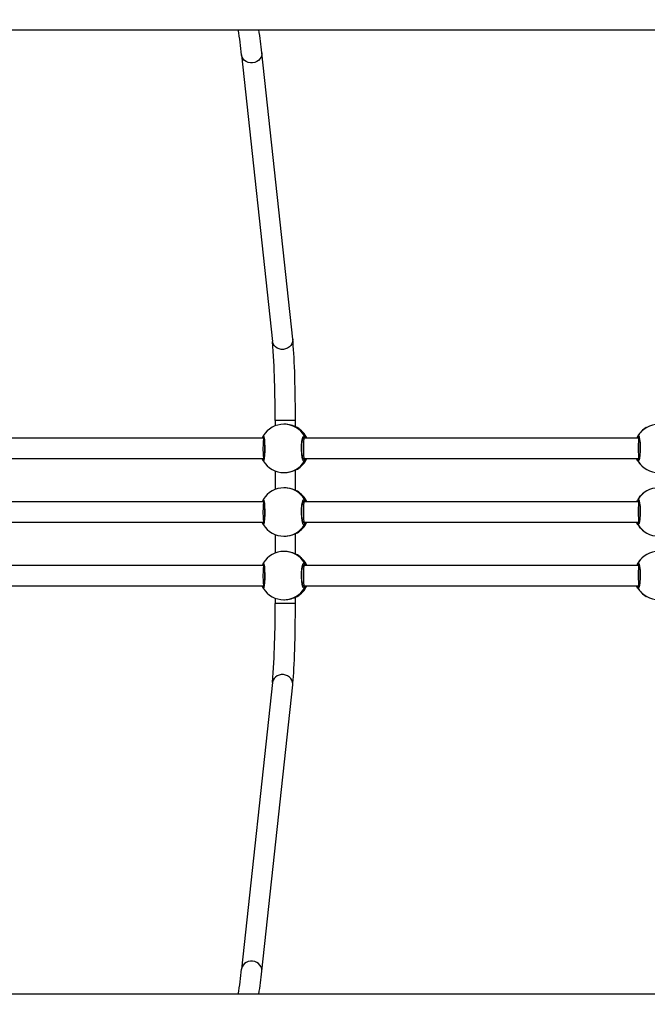
# Model space of a CAD drawing. Units: inches. Extents: x 3561 to 6155, y -39 to 1696.
# Drawn here: x 4779 to 4828, y 832 to 909 of the extents above; entities that cross this region are included whole.
import ezdxf

# ---------------------------------------------------------------- set-up
doc = ezdxf.new("R2010")
doc.units = ezdxf.units.IN
doc.header["$MEASUREMENT"] = 0
doc.layers.add('VP-DIM', color=7, linetype='Continuous')
doc.layers.add('VP-EQ', color=7, linetype='Continuous', true_color=0x8a3492)
doc.styles.get("Standard").update_dxf_attribs({"font": 'arial.ttf'})
doc.dimstyles.get("Standard").update_dxf_attribs({"dimtxt": 14, "dimasz": 20, "dimexe": 20, "dimexo": 50, "dimgap": 20, "dimtad": 0, "dimdec": 0, "dimzin": 0, "dimdsep": 46, "dimtxsty": 'Standard', "dimcen": -0.09, "dimadec": 0, "dimazin": 0, "dimtfac": 1, "dimtdec": 4, "dimtofl": 0, "dimtmove": 0, "dimatfit": 3, "dimfxl": 70, "dimfxlon": 1, "dimtolj": 1, "dimtzin": 0, "dimarcsym": 0})

# ---------------------------------------------------------------- blocks, each defined once
blk = doc.blocks.new('*D24')
at = {"layer": 'Defpoints', "color": 0}
for p in [(5596.516, 1484.411), (5596.516, 1095.288), (4072.573, 815.165)]:
    blk.add_point(p, dxfattribs=at)
at = {"layer": 'VP-DIM', "color": 0, "lineweight": -2}
for p, q in [((4072.573, 1414.411), (4072.573, 1504.411)), ((5596.516, 1414.411), (5596.516, 1504.411)), ((4092.573, 1484.411), (4764.004, 1484.411)), ((5576.516, 1484.411), (4844.394, 1484.411))]:
    blk.add_line(p, q, dxfattribs=at)
at = {"layer": 'VP-DIM', "color": 0}
for points in [[(4092.573, 1487.744), (4092.573, 1481.078), (4072.573, 1484.411)], [(5576.516, 1481.078), (5576.516, 1487.744), (5596.516, 1484.411)]]:
    blk.add_solid(points, dxfattribs=at)
at = {"layer": 'VP-DIM', "color": 0, "insert": (4804.199, 1484.411), "char_height": 14, "attachment_point": 5}
blk.add_mtext('\\A1;1524', dxfattribs=at)
blk = doc.blocks.new('*D25')
at = {"layer": 'Defpoints', "color": 0}
for p in [(5559.277, 1162.896), (4688.279, 111.307), (5982.685, 111.307)]:
    blk.add_point(p, dxfattribs=at)
at = {"layer": 'VP-DIM', "color": 0, "lineweight": -2}
for p, q in [((5912.685, 1162.896), (6002.685, 1162.896)), ((5982.685, 1142.896), (5982.685, 673.454)), ((5982.685, 131.307), (5982.685, 593.162)), ((5912.685, 111.307), (6002.685, 111.307))]:
    blk.add_line(p, q, dxfattribs=at)
at = {"layer": 'VP-DIM', "color": 0}
for points in [[(5986.018, 1142.896), (5979.351, 1142.896), (5982.685, 1162.896)], [(5979.351, 131.307), (5986.018, 131.307), (5982.685, 111.307)]]:
    blk.add_solid(points, dxfattribs=at)
at = {"layer": 'VP-DIM', "color": 0, "insert": (5982.685, 633.308), "char_height": 14, "attachment_point": 5, "rotation": 90}
blk.add_mtext('\\A1;1052', dxfattribs=at)
blk = doc.blocks.new('*D26')
at = {"layer": 'Defpoints', "color": 0}
for p in [(5792.646, 1676.269), (5792.646, 1137.302), (3872.573, 773.98)]:
    blk.add_point(p, dxfattribs=at)
at = {"layer": 'VP-DIM', "color": 0, "lineweight": -2}
for p, q in [((3872.573, 1606.269), (3872.573, 1696.269)), ((5792.646, 1606.269), (5792.646, 1696.269)), ((3892.573, 1676.269), (4792.415, 1676.269)), ((5772.646, 1676.269), (4872.805, 1676.269))]:
    blk.add_line(p, q, dxfattribs=at)
at = {"layer": 'VP-DIM', "color": 0}
for points in [[(3892.573, 1679.602), (3892.573, 1672.936), (3872.573, 1676.269)], [(5772.646, 1672.936), (5772.646, 1679.602), (5792.646, 1676.269)]]:
    blk.add_solid(points, dxfattribs=at)
at = {"layer": 'VP-DIM', "color": 0, "insert": (4832.61, 1676.269), "char_height": 14, "attachment_point": 5}
blk.add_mtext('\\A1;1920', dxfattribs=at)
blk = doc.blocks.new('*D27')
at = {"layer": 'Defpoints', "color": 0}
for p in [(5655.992, 1312.119), (4731.325, -38.681), (6135.046, -38.681)]:
    blk.add_point(p, dxfattribs=at)
at = {"layer": 'VP-DIM', "color": 0, "lineweight": -2}
for p, q in [((6065.046, 1312.119), (6155.046, 1312.119)), ((6135.046, 1292.119), (6135.046, 675.591)), ((6135.046, -18.681), (6135.046, 597.847)), ((6065.046, -38.681), (6155.046, -38.681))]:
    blk.add_line(p, q, dxfattribs=at)
at = {"layer": 'VP-DIM', "color": 0}
for points in [[(6138.38, 1292.119), (6131.713, 1292.119), (6135.046, 1312.119)], [(6131.713, -18.681), (6138.38, -18.681), (6135.046, -38.681)]]:
    blk.add_solid(points, dxfattribs=at)
at = {"layer": 'VP-DIM', "color": 0, "insert": (6135.046, 636.719), "char_height": 14, "attachment_point": 5, "rotation": 90}
blk.add_mtext('\\A1;1351', dxfattribs=at)
blk = doc.blocks.new('0302 2')
at = {"color": 7, "linetype": 'Continuous', "lineweight": 25}
for p, q in [((3612.486, 1167.681), (3897.98, 1167.681)), ((3729.196, 1165.711), (3731.628, 1143.19)), ((3733.219, 1143.361), (3730.787, 1165.883)), ((3731.829, 1136.973), (3731.829, 1136.549)), ((3733.429, 1136.483), (3733.429, 1136.973)), ((3732.565, 1136.681), (3732.524, 1136.681)), ((3733.585, 1136.404), (3733.577, 1136.411)), ((3730.931, 1135.581), (3704.705, 1135.581)), ((3730.95, 1135.581), (3730.931, 1135.581)), ((3734.093, 1135.581), (3734.027, 1135.581)), ((3760.402, 1135.581), (3734.093, 1135.581)), ((3760.446, 1135.581), (3760.402, 1135.581)), ((3704.705, 1133.981), (3730.931, 1133.981)), ((3730.889, 1133.821), (3730.9, 1133.797)), ((3730.931, 1133.981), (3730.95, 1133.981)), ((3734.027, 1133.981), (3734.093, 1133.981)), ((3734.093, 1133.981), (3760.402, 1133.981)), ((3760.402, 1133.981), (3760.446, 1133.981)), ((3731.829, 1133.013), (3731.829, 1131.549)), ((3733.429, 1131.483), (3733.429, 1133.079)), ((3733.577, 1133.151), (3733.583, 1133.158)), ((3732.524, 1132.881), (3732.565, 1132.881)), ((3732.565, 1131.681), (3732.524, 1131.681)), ((3733.585, 1131.404), (3733.577, 1131.411)), ((3730.931, 1130.581), (3704.705, 1130.581)), ((3730.95, 1130.581), (3730.931, 1130.581)), ((3734.093, 1130.581), (3734.027, 1130.581)), ((3760.402, 1130.581), (3734.093, 1130.581)), ((3760.446, 1130.581), (3760.402, 1130.581)), ((3704.705, 1128.981), (3730.931, 1128.981)), ((3730.896, 1128.915), (3730.889, 1128.897)), ((3730.889, 1128.821), (3730.9, 1128.797)), ((3730.931, 1128.981), (3730.95, 1128.981)), ((3734.027, 1128.981), (3734.093, 1128.981)), ((3734.093, 1128.981), (3760.402, 1128.981)), ((3760.356, 1128.915), (3760.349, 1128.897)), ((3760.402, 1128.981), (3760.446, 1128.981)), ((3731.829, 1128.013), (3731.829, 1126.549)), ((3732.524, 1127.881), (3732.565, 1127.881)), ((3733.429, 1126.483), (3733.429, 1128.079)), ((3733.577, 1128.151), (3733.583, 1128.158)), ((3732.565, 1126.681), (3732.524, 1126.681)), ((3733.585, 1126.404), (3733.577, 1126.411)), ((3730.931, 1125.581), (3704.705, 1125.581)), ((3730.95, 1125.581), (3730.931, 1125.581)), ((3734.093, 1125.581), (3734.027, 1125.581)), ((3760.402, 1125.581), (3734.093, 1125.581)), ((3760.446, 1125.581), (3760.402, 1125.581)), ((3704.705, 1123.981), (3730.931, 1123.981)), ((3730.896, 1123.915), (3730.889, 1123.897)), ((3730.889, 1123.821), (3730.9, 1123.797)), ((3730.931, 1123.981), (3730.95, 1123.981)), ((3734.027, 1123.981), (3734.093, 1123.981)), ((3734.093, 1123.981), (3760.402, 1123.981)), ((3760.402, 1123.981), (3760.446, 1123.981)), ((3731.829, 1123.013), (3731.829, 1122.589)), ((3733.429, 1122.589), (3733.429, 1123.079)), ((3733.577, 1123.151), (3733.583, 1123.158)), ((3732.524, 1122.881), (3732.565, 1122.881)), ((3731.628, 1116.372), (3729.196, 1093.851)), ((3730.787, 1093.679), (3733.219, 1116.201)), ((3911.486, 1091.881), (3627.848, 1091.881))]:
    blk.add_line(p, q, dxfattribs=at)
at = {"color": 8, "linetype": 'Continuous', "lineweight": 25}
for p, q in [((3733.429, 1136.973), (3731.829, 1136.973)), ((3734.087, 1135.581), (3734.066, 1135.608)), ((3760.424, 1133.981), (3760.442, 1133.954)), ((3734.087, 1130.581), (3734.066, 1130.608)), ((3760.424, 1128.981), (3760.442, 1128.954)), ((3734.087, 1125.581), (3734.066, 1125.608)), ((3760.424, 1123.981), (3760.442, 1123.954)), ((3733.429, 1122.589), (3731.829, 1122.589))]:
    blk.add_line(p, q, dxfattribs=at)
at = {"color": 8, "linetype": 'Continuous', "lineweight": 25, "flags": 128}
for points in [[(3730.787, 1165.883), (3730.79, 1165.836), (3730.777, 1165.681), (3730.727, 1165.531), (3730.643, 1165.393), (3730.528, 1165.274), (3730.388, 1165.18), (3730.229, 1165.115), (3730.06, 1165.081), (3729.887, 1165.081), (3729.719, 1165.115), (3729.564, 1165.18), (3729.429, 1165.274), (3729.32, 1165.393), (3729.243, 1165.531), (3729.2, 1165.681), (3729.196, 1165.711)], [(3733.219, 1143.361), (3733.222, 1143.315), (3733.209, 1143.159), (3733.159, 1143.009), (3733.074, 1142.871), (3732.959, 1142.753), (3732.819, 1142.658), (3732.661, 1142.593), (3732.492, 1142.559), (3732.319, 1142.559), (3732.151, 1142.593), (3731.996, 1142.658), (3731.861, 1142.753), (3731.752, 1142.871), (3731.674, 1143.009), (3731.632, 1143.159), (3731.628, 1143.19)], [(3730.904, 1135.762), (3730.927, 1135.778), (3730.959, 1135.685), (3730.987, 1135.487), (3731.008, 1135.209), (3731.017, 1134.885), (3731.015, 1134.552), (3731.001, 1134.246), (3730.978, 1133.998), (3730.949, 1133.835), (3730.917, 1133.778), (3730.904, 1133.795)], [(3734.153, 1135.756), (3734.238, 1135.627), (3734.26, 1135.581)], [(3760.442, 1135.608), (3760.435, 1135.598), (3760.424, 1135.581)], [(3734.066, 1133.954), (3734.074, 1133.964), (3734.087, 1133.981)], [(3730.904, 1130.762), (3730.927, 1130.778), (3730.959, 1130.685), (3730.987, 1130.487), (3731.008, 1130.209), (3731.017, 1129.885), (3731.015, 1129.552), (3731.001, 1129.246), (3730.978, 1128.998), (3730.949, 1128.835), (3730.917, 1128.778), (3730.904, 1128.795)], [(3734.153, 1130.756), (3734.238, 1130.627), (3734.26, 1130.581)], [(3760.442, 1130.608), (3760.435, 1130.598), (3760.424, 1130.581)], [(3734.066, 1128.954), (3734.074, 1128.964), (3734.087, 1128.981)], [(3730.904, 1125.762), (3730.927, 1125.778), (3730.959, 1125.685), (3730.987, 1125.487), (3731.008, 1125.209), (3731.017, 1124.885), (3731.015, 1124.552), (3731.001, 1124.246), (3730.978, 1123.998), (3730.949, 1123.835), (3730.917, 1123.778), (3730.904, 1123.795)], [(3734.153, 1125.756), (3734.238, 1125.627), (3734.26, 1125.581)], [(3760.442, 1125.608), (3760.435, 1125.598), (3760.424, 1125.581)], [(3734.066, 1123.954), (3734.074, 1123.964), (3734.087, 1123.981)], [(3733.219, 1116.201), (3733.222, 1116.247), (3733.209, 1116.403), (3733.159, 1116.553), (3733.074, 1116.691), (3732.959, 1116.809), (3732.819, 1116.904), (3732.661, 1116.969), (3732.492, 1117.002), (3732.319, 1117.002), (3732.151, 1116.969), (3731.996, 1116.904), (3731.861, 1116.809), (3731.752, 1116.691), (3731.674, 1116.553), (3731.632, 1116.403), (3731.628, 1116.372)], [(3730.787, 1093.679), (3730.79, 1093.726), (3730.777, 1093.881), (3730.727, 1094.031), (3730.643, 1094.169), (3730.528, 1094.288), (3730.388, 1094.382), (3730.229, 1094.447), (3730.06, 1094.481), (3729.887, 1094.481), (3729.719, 1094.447), (3729.564, 1094.382), (3729.429, 1094.288), (3729.32, 1094.169), (3729.243, 1094.031), (3729.2, 1093.881), (3729.196, 1093.851)]]:
    blk.add_lwpolyline(points, dxfattribs=at)
at = {"color": 7, "linetype": 'Continuous', "lineweight": 25, "flags": 128}
for points in [[(3733.429, 1136.973), (3733.429, 1137.221), (3733.428, 1137.693), (3733.424, 1138.162), (3733.419, 1138.626), (3733.413, 1139.082), (3733.404, 1139.529), (3733.395, 1139.965), (3733.383, 1140.387), (3733.371, 1140.795), (3733.356, 1141.187), (3733.341, 1141.56), (3733.324, 1141.913), (3733.306, 1142.246), (3733.286, 1142.556), (3733.266, 1142.843), (3733.244, 1143.107), (3733.219, 1143.361)], [(3730.898, 1135.761), (3730.893, 1135.752), (3730.889, 1135.74)], [(3730.896, 1135.647), (3730.927, 1135.592), (3730.935, 1135.583)], [(3730.935, 1135.586), (3730.91, 1135.618), (3730.896, 1135.647)], [(3730.93, 1135.669), (3730.929, 1135.669), (3730.933, 1135.658), (3730.942, 1135.623), (3730.954, 1135.557), (3730.966, 1135.461), (3730.978, 1135.337), (3730.987, 1135.194), (3730.993, 1135.036), (3730.997, 1134.869), (3730.997, 1134.7), (3730.994, 1134.533), (3730.987, 1134.374), (3730.978, 1134.23), (3730.967, 1134.104), (3730.954, 1134.002), (3730.94, 1133.93), (3730.931, 1133.898), (3730.93, 1133.894)], [(3734.153, 1133.805), (3734.086, 1133.784), (3734.02, 1133.877), (3733.963, 1134.075), (3733.922, 1134.353), (3733.903, 1134.677), (3733.907, 1135.01), (3733.935, 1135.316), (3733.981, 1135.564), (3734.041, 1135.727), (3734.107, 1135.784), (3734.153, 1135.756)], [(3734.055, 1133.923), (3734.055, 1133.923), (3734.041, 1133.946), (3734.021, 1133.997), (3733.998, 1134.077), (3733.975, 1134.186), (3733.955, 1134.32), (3733.941, 1134.471), (3733.932, 1134.633), (3733.929, 1134.801), (3733.933, 1134.968), (3733.944, 1135.128), (3733.959, 1135.275), (3733.98, 1135.405), (3734.005, 1135.512), (3734.03, 1135.59), (3734.049, 1135.629), (3734.057, 1135.642), (3734.057, 1135.641)], [(3734.119, 1135.581), (3734.142, 1135.618), (3734.153, 1135.647)], [(3734.153, 1135.647), (3734.129, 1135.592), (3734.121, 1135.581)], [(3760.356, 1135.756), (3760.405, 1135.778), (3760.454, 1135.685), (3760.496, 1135.487), (3760.527, 1135.209), (3760.541, 1134.885), (3760.538, 1134.552), (3760.518, 1134.246), (3760.483, 1133.998), (3760.438, 1133.835), (3760.389, 1133.778), (3760.356, 1133.805)], [(3760.356, 1135.647), (3760.383, 1135.592), (3760.392, 1135.581)], [(3760.394, 1135.581), (3760.368, 1135.618), (3760.356, 1135.647)], [(3760.422, 1135.651), (3760.421, 1135.652), (3760.428, 1135.637), (3760.442, 1135.597), (3760.46, 1135.525), (3760.477, 1135.424), (3760.493, 1135.296), (3760.506, 1135.151), (3760.514, 1134.991), (3760.518, 1134.824), (3760.517, 1134.655), (3760.511, 1134.49), (3760.5, 1134.336), (3760.486, 1134.197), (3760.468, 1134.08), (3760.448, 1133.989), (3760.432, 1133.935), (3760.422, 1133.911), (3760.422, 1133.911)], [(3730.896, 1133.805), (3730.84, 1133.935), (3730.824, 1133.981)], [(3730.896, 1133.915), (3730.927, 1133.97), (3730.935, 1133.979)], [(3730.935, 1133.976), (3730.91, 1133.944), (3730.896, 1133.915)], [(3734.119, 1133.981), (3734.142, 1133.944), (3734.153, 1133.915)], [(3734.153, 1133.915), (3734.129, 1133.97), (3734.121, 1133.981)], [(3760.356, 1133.805), (3760.285, 1133.935), (3760.266, 1133.981)], [(3760.394, 1133.981), (3760.368, 1133.944), (3760.356, 1133.915)], [(3760.356, 1133.915), (3760.383, 1133.97), (3760.392, 1133.981)], [(3730.898, 1130.761), (3730.893, 1130.752), (3730.889, 1130.74)], [(3734.153, 1128.805), (3734.086, 1128.784), (3734.02, 1128.877), (3733.963, 1129.075), (3733.922, 1129.353), (3733.903, 1129.677), (3733.907, 1130.01), (3733.935, 1130.316), (3733.981, 1130.564), (3734.041, 1130.727), (3734.107, 1130.784), (3734.153, 1130.756)], [(3760.356, 1130.756), (3760.405, 1130.778), (3760.454, 1130.685), (3760.496, 1130.487), (3760.527, 1130.209), (3760.541, 1129.885), (3760.538, 1129.552), (3760.518, 1129.246), (3760.483, 1128.998), (3760.438, 1128.835), (3760.389, 1128.778), (3760.356, 1128.805)], [(3730.896, 1130.647), (3730.927, 1130.592), (3730.935, 1130.583)], [(3730.935, 1130.586), (3730.91, 1130.618), (3730.896, 1130.647)], [(3730.93, 1130.669), (3730.929, 1130.669), (3730.933, 1130.658), (3730.942, 1130.623), (3730.954, 1130.557), (3730.966, 1130.461), (3730.978, 1130.337), (3730.987, 1130.194), (3730.993, 1130.036), (3730.997, 1129.869), (3730.997, 1129.7), (3730.994, 1129.533), (3730.987, 1129.374), (3730.978, 1129.23), (3730.967, 1129.104), (3730.954, 1129.002), (3730.94, 1128.93), (3730.931, 1128.898), (3730.93, 1128.894)], [(3734.055, 1128.923), (3734.055, 1128.923), (3734.041, 1128.946), (3734.021, 1128.997), (3733.998, 1129.077), (3733.975, 1129.186), (3733.955, 1129.32), (3733.941, 1129.471), (3733.932, 1129.633), (3733.929, 1129.801), (3733.933, 1129.968), (3733.944, 1130.128), (3733.959, 1130.275), (3733.98, 1130.405), (3734.005, 1130.512), (3734.03, 1130.59), (3734.049, 1130.629), (3734.057, 1130.642), (3734.057, 1130.641)], [(3734.119, 1130.581), (3734.142, 1130.618), (3734.153, 1130.647)], [(3734.153, 1130.647), (3734.129, 1130.592), (3734.121, 1130.581)], [(3760.263, 1130.581), (3760.267, 1130.589), (3760.31, 1130.675)], [(3760.356, 1130.647), (3760.383, 1130.592), (3760.392, 1130.581)], [(3760.394, 1130.581), (3760.368, 1130.618), (3760.356, 1130.647)], [(3760.422, 1130.651), (3760.421, 1130.652), (3760.428, 1130.637), (3760.442, 1130.597), (3760.46, 1130.525), (3760.477, 1130.424), (3760.493, 1130.296), (3760.506, 1130.151), (3760.514, 1129.991), (3760.518, 1129.824), (3760.517, 1129.655), (3760.511, 1129.49), (3760.5, 1129.336), (3760.486, 1129.197), (3760.468, 1129.08), (3760.448, 1128.989), (3760.432, 1128.935), (3760.422, 1128.911), (3760.422, 1128.911)], [(3730.896, 1128.805), (3730.84, 1128.935), (3730.824, 1128.981)], [(3730.896, 1128.915), (3730.927, 1128.97), (3730.935, 1128.979)], [(3730.935, 1128.976), (3730.91, 1128.944), (3730.896, 1128.915)], [(3734.119, 1128.981), (3734.142, 1128.944), (3734.153, 1128.915)], [(3734.153, 1128.915), (3734.129, 1128.97), (3734.121, 1128.981)], [(3760.356, 1128.805), (3760.285, 1128.935), (3760.266, 1128.981)], [(3760.394, 1128.981), (3760.368, 1128.944), (3760.356, 1128.915)], [(3760.356, 1128.915), (3760.383, 1128.97), (3760.392, 1128.981)], [(3730.898, 1125.761), (3730.893, 1125.752), (3730.889, 1125.74)], [(3730.896, 1125.647), (3730.927, 1125.592), (3730.935, 1125.583)], [(3730.935, 1125.586), (3730.91, 1125.618), (3730.896, 1125.647)], [(3730.93, 1125.669), (3730.929, 1125.669), (3730.933, 1125.658), (3730.942, 1125.623), (3730.954, 1125.557), (3730.966, 1125.461), (3730.978, 1125.337), (3730.987, 1125.194), (3730.993, 1125.036), (3730.997, 1124.869), (3730.997, 1124.7), (3730.994, 1124.533), (3730.987, 1124.374), (3730.978, 1124.23), (3730.967, 1124.104), (3730.954, 1124.002), (3730.94, 1123.93), (3730.931, 1123.898), (3730.93, 1123.894)], [(3734.153, 1123.805), (3734.086, 1123.784), (3734.02, 1123.877), (3733.963, 1124.075), (3733.922, 1124.353), (3733.903, 1124.677), (3733.907, 1125.01), (3733.935, 1125.316), (3733.981, 1125.564), (3734.041, 1125.727), (3734.107, 1125.784), (3734.153, 1125.756)], [(3734.055, 1123.923), (3734.055, 1123.923), (3734.041, 1123.946), (3734.021, 1123.997), (3733.998, 1124.077), (3733.975, 1124.186), (3733.955, 1124.32), (3733.941, 1124.471), (3733.932, 1124.633), (3733.929, 1124.801), (3733.933, 1124.968), (3733.944, 1125.128), (3733.959, 1125.275), (3733.98, 1125.405), (3734.005, 1125.512), (3734.03, 1125.59), (3734.049, 1125.629), (3734.057, 1125.642), (3734.057, 1125.641)], [(3734.119, 1125.581), (3734.142, 1125.618), (3734.153, 1125.647)], [(3734.153, 1125.647), (3734.129, 1125.592), (3734.121, 1125.581)], [(3760.356, 1125.756), (3760.405, 1125.778), (3760.454, 1125.685), (3760.496, 1125.487), (3760.527, 1125.209), (3760.541, 1124.885), (3760.538, 1124.552), (3760.518, 1124.246), (3760.483, 1123.998), (3760.438, 1123.835), (3760.389, 1123.778), (3760.356, 1123.805)], [(3760.356, 1125.647), (3760.383, 1125.592), (3760.392, 1125.581)], [(3760.394, 1125.581), (3760.368, 1125.618), (3760.356, 1125.647)], [(3760.422, 1125.651), (3760.421, 1125.652), (3760.428, 1125.637), (3760.442, 1125.597), (3760.46, 1125.525), (3760.477, 1125.424), (3760.493, 1125.296), (3760.506, 1125.151), (3760.514, 1124.991), (3760.518, 1124.824), (3760.517, 1124.655), (3760.511, 1124.49), (3760.5, 1124.336), (3760.486, 1124.197), (3760.468, 1124.08), (3760.448, 1123.989), (3760.432, 1123.935), (3760.422, 1123.911), (3760.422, 1123.911)], [(3730.896, 1123.805), (3730.84, 1123.935), (3730.824, 1123.981)], [(3730.896, 1123.915), (3730.927, 1123.97), (3730.935, 1123.979)], [(3730.935, 1123.976), (3730.91, 1123.944), (3730.896, 1123.915)], [(3734.119, 1123.981), (3734.142, 1123.944), (3734.153, 1123.915)], [(3734.153, 1123.915), (3734.129, 1123.97), (3734.121, 1123.981)], [(3760.356, 1123.805), (3760.285, 1123.935), (3760.266, 1123.981)], [(3760.394, 1123.981), (3760.368, 1123.944), (3760.356, 1123.915)], [(3760.356, 1123.915), (3760.383, 1123.97), (3760.392, 1123.981)], [(3733.219, 1116.201), (3733.231, 1116.319), (3733.254, 1116.577), (3733.276, 1116.857), (3733.296, 1117.159), (3733.315, 1117.483), (3733.333, 1117.828), (3733.349, 1118.193), (3733.364, 1118.577), (3733.378, 1118.978), (3733.389, 1119.395), (3733.4, 1119.825), (3733.409, 1120.267), (3733.416, 1120.72), (3733.422, 1121.18), (3733.426, 1121.647), (3733.429, 1122.117), (3733.429, 1122.565), (3733.429, 1122.589)]]:
    blk.add_lwpolyline(points, dxfattribs=at)
at = {"color": 7, "linetype": 'Continuous', "lineweight": 25}
for centre, radius, start, end in [((3689.691, 1161.589), 39.72, 5.95777, 8.82321), ((3689.628, 1161.591), 41.382, 5.9537, 8.46312), ((3660.129, 1137.759), 71.705, 359.37189, 4.34372), ((3732.524, 1134.781), 1.9, 90, 148.81113), ((3732.534, 1134.522), 2.158, 61.11957, 89.20061), ((3732.603, 1134.781), 1.9, 24.90106, 58.80421), ((3761.986, 1134.781), 1.9, 30.89262, 149.10738), ((3761.986, 1134.781), 1.9, 120.89262, 149.10738), ((3731.696, 1135.316), 0.913, 151.16205, 163.14142), ((3730.983, 1135.702), 0.102, 152.88369, 212.09777), ((3734.063, 1135.709), 0.101, 271.25061, 28.10631), ((3734.074, 1135.699), 0.0941, 326.69221, 21.95824), ((3761.593, 1134.994), 1.453, 148.34545, 156.17083), ((3760.446, 1135.702), 0.105, 148.73679, 211.26321), ((3760.443, 1135.708), 0.1, 150.85781, 269.12563), ((3730.974, 1133.863), 0.0934, 146.46344, 202.18701), ((3732.524, 1134.781), 1.9, 211.30764, 270), ((3732.603, 1134.781), 1.9, 301.12795, 335.09894), ((3734.063, 1133.853), 0.101, 331.89244, 88.75865), ((3734.062, 1133.86), 0.106, 328.88829, 31.11171), ((3760.434, 1133.863), 0.0935, 146.45575, 202.1324), ((3760.443, 1133.854), 0.0999, 90.86512, 209.14349), ((3761.986, 1134.781), 1.9, 210.89262, 239.10738), ((3761.986, 1134.781), 1.9, 210.89262, 329.10738), ((3732.504, 1135.153), 2.272, 271.52272, 298.16496), ((3732.524, 1129.781), 1.9, 90, 148.81113), ((3732.534, 1129.522), 2.158, 61.11957, 89.20061), ((3761.986, 1129.781), 1.9, 30.89262, 149.10738), ((3731.788, 1130.277), 1.012, 151.75367, 162.5498), ((3730.982, 1130.702), 0.102, 152.7395, 212.24313), ((3732.603, 1129.781), 1.9, 24.90106, 58.80421), ((3734.063, 1130.709), 0.101, 271.25061, 28.10631), ((3734.063, 1130.702), 0.105, 328.70944, 31.29056), ((3760.446, 1130.702), 0.105, 148.73679, 211.26321), ((3760.443, 1130.708), 0.1, 150.85781, 269.12563), ((3761.986, 1129.781), 1.9, 120.89262, 149.10738), ((3732.524, 1129.781), 1.9, 211.30764, 270), ((3732.603, 1129.781), 1.9, 301.12795, 335.09894), ((3734.063, 1128.853), 0.101, 331.8897, 88.75338), ((3734.074, 1128.863), 0.0943, 338.08169, 33.26477), ((3734.062, 1128.86), 0.106, 328.89263, 31.10737), ((3760.445, 1128.86), 0.104, 148.51276, 211.48724), ((3760.443, 1128.854), 0.1, 90.87046, 209.14611), ((3761.986, 1129.781), 1.9, 210.89262, 239.10738), ((3761.986, 1129.781), 1.9, 210.89262, 329.10738), ((3732.504, 1130.153), 2.272, 271.52026, 298.16742), ((3732.524, 1124.781), 1.9, 90, 148.81113), ((3732.535, 1124.522), 2.157, 61.11395, 89.20372), ((3732.603, 1124.781), 1.9, 24.90106, 58.80421), ((3761.986, 1124.781), 1.9, 30.89262, 149.10738), ((3761.986, 1124.781), 1.9, 120.89262, 149.10738), ((3731.788, 1125.277), 1.012, 151.75367, 162.5498), ((3730.982, 1125.702), 0.102, 152.74151, 212.23994), ((3734.063, 1125.709), 0.101, 271.24662, 28.1103), ((3734.063, 1125.702), 0.105, 328.74874, 31.25126), ((3761.602, 1124.989), 1.463, 148.3721, 156.14419), ((3760.446, 1125.702), 0.105, 148.73943, 211.26057), ((3760.443, 1125.708), 0.1, 150.85389, 269.12954), ((3732.524, 1124.781), 1.9, 211.30764, 270), ((3732.603, 1124.781), 1.9, 301.12795, 335.09894), ((3734.063, 1123.853), 0.101, 331.8897, 88.75338), ((3734.074, 1123.863), 0.0943, 338.08445, 33.262), ((3734.062, 1123.86), 0.106, 328.89661, 31.10339), ((3760.434, 1123.863), 0.0935, 146.47194, 202.11933), ((3760.443, 1123.854), 0.1, 90.87046, 209.14611), ((3761.986, 1124.781), 1.9, 210.89262, 239.10738), ((3761.986, 1124.781), 1.9, 210.89262, 329.10738), ((3732.503, 1125.159), 2.277, 271.55367, 298.13149), ((3660.52, 1121.79), 71.314, 355.64307, 0.64221), ((3691.859, 1097.694), 37.534, 351.09034, 354.12252), ((3685.101, 1098.53), 45.943, 351.67921, 353.93929)]:
    blk.add_arc(centre, radius, start, end, dxfattribs=at)
at = {"color": 8, "linetype": 'Continuous', "lineweight": 25}
for centre, radius, start, end in [((3732.524, 1134.784), 1.897, 30.84082, 89.98505), ((3732.6, 1134.782), 1.9, 24.86927, 59.0637), ((3730.98, 1135.707), 0.0976, 149.25873, 247.92627), ((3730.981, 1133.855), 0.0981, 113.00106, 210.41048), ((3732.524, 1134.778), 1.897, 270.01354, 329.16058), ((3732.6, 1134.78), 1.9, 300.9395, 335.12589), ((3733.438, 1134.378), 0.916, 321.31693, 334.32175), ((3732.524, 1129.784), 1.897, 30.84031, 89.98683), ((3730.98, 1130.707), 0.0976, 149.25873, 247.92627), ((3732.6, 1129.782), 1.9, 24.87103, 59.06194), ((3730.981, 1128.855), 0.0981, 113.00541, 210.41194), ((3732.524, 1129.778), 1.897, 270.01317, 329.15969), ((3732.6, 1129.78), 1.9, 300.9395, 335.12589), ((3733.436, 1129.379), 0.918, 321.33842, 334.30727), ((3732.524, 1124.784), 1.897, 30.84031, 89.98683), ((3732.6, 1124.782), 1.9, 24.87053, 59.06408), ((3730.98, 1125.707), 0.0976, 149.26784, 247.91128), ((3730.981, 1123.855), 0.0981, 113.00541, 210.41194), ((3732.524, 1124.778), 1.897, 270.01317, 329.15969), ((3732.6, 1124.78), 1.9, 300.9414, 335.12563), ((3733.436, 1124.379), 0.918, 321.33842, 334.30727)]:
    blk.add_arc(centre, radius, start, end, dxfattribs=at)
at = {"color": 7, "linetype": 'Continuous', "lineweight": 25}
for centre, major_axis, ratio, start_param, end_param in [((3732.719, 1134.781), (0, 1.9), 0.87916, 5.251567, 5.744007), ((3732.719, 1134.781), (0, 1.9), 0.87916, 5.251567, 5.744007), ((3730.931, 1134.781), (0, 0.8), 0.067304, 0, 1.570796), ((3734.093, 1134.781), (0, 0.8), 0.039839, 0, 1.570796), ((3760.402, 1134.781), (0, 0.8), 0.013753, 0, 1.570796), ((3730.931, 1134.781), (0, 0.8), 0.067304, 1.570796, 3.141593), ((3734.093, 1134.781), (0, 0.8), 0.039839, 1.570796, 3.141593), ((3760.402, 1134.781), (0, 0.8), 0.013753, 1.570796, 3.141593), ((3732.719, 1134.781), (0, 1.9), 0.87916, 3.680771, 4.173211), ((3732.719, 1134.781), (0, 1.9), 0.87916, 3.680771, 4.173211), ((3732.719, 1129.781), (0, 1.9), 0.87916, 5.251567, 5.744007), ((3732.719, 1129.781), (0, 1.9), 0.87916, 5.251567, 5.744007), ((3730.931, 1129.781), (0, 0.8), 0.067304, 0, 1.570796), ((3734.093, 1129.781), (0, 0.8), 0.039839, 0, 1.570796), ((3760.402, 1129.781), (0, 0.8), 0.013753, 0, 1.570796), ((3730.931, 1129.781), (0, 0.8), 0.067304, 1.570796, 3.141593), ((3734.093, 1129.781), (0, 0.8), 0.039839, 1.570796, 3.141593), ((3760.402, 1129.781), (0, 0.8), 0.013753, 1.570796, 3.141593), ((3732.719, 1129.781), (0, 1.9), 0.87916, 3.680771, 4.173211), ((3732.719, 1129.781), (0, 1.9), 0.87916, 3.680771, 4.173211), ((3732.719, 1124.781), (0, 1.9), 0.87916, 5.251567, 5.744007), ((3732.719, 1124.781), (0, 1.9), 0.87916, 5.251567, 5.744007), ((3730.931, 1124.781), (0, 0.8), 0.067304, 0, 1.570796), ((3734.093, 1124.781), (0, 0.8), 0.039839, 0, 1.570796), ((3760.402, 1124.781), (0, 0.8), 0.013753, 0, 1.570796), ((3730.931, 1124.781), (0, 0.8), 0.067304, 1.570796, 3.141593), ((3734.093, 1124.781), (0, 0.8), 0.039839, 1.570796, 3.141593), ((3760.402, 1124.781), (0, 0.8), 0.013753, 1.570796, 3.141593), ((3732.719, 1124.781), (0, 1.9), 0.87916, 3.680771, 4.173211), ((3732.719, 1124.781), (0, 1.9), 0.87916, 3.680771, 4.173211)]:
    blk.add_ellipse(centre, major_axis=major_axis, ratio=ratio, start_param=start_param, end_param=end_param, dxfattribs=at)
blk = doc.blocks.new('0302 2d')
at = {"layer": 'VP-DIM', "color": 7}
blk.add_blockref('0302 2', (1066.839, -259.301), dxfattribs=at)

msp = doc.modelspace()

# ---------------------------------------------------------------- block references
at = {"layer": 'VP-EQ', "color": 0}
msp.add_blockref('0302 2d', (0, 0), dxfattribs=at)

# ---------------------------------------------------------------- dimensions: what is measured, and where the dimension line sits
at = {"layer": 'VP-DIM', "color": 0}
dim = msp.add_linear_dim(base=(5792.646, 1676.269), p1=(3872.573, 773.98), p2=(5792.646, 1137.302), dimstyle='Standard', dxfattribs=at)
dim.commit()
dim.dimension.update_dxf_attribs({"geometry": '*D26', "text_midpoint": (4832.61, 1676.269)})
dim = msp.add_linear_dim(base=(5596.516, 1484.411), p1=(4072.573, 815.165), p2=(5596.516, 1095.288), dimstyle='Standard', dxfattribs=at)
dim.commit()
dim.dimension.update_dxf_attribs({"geometry": '*D24', "text_midpoint": (4804.199, 1484.411), "dimtype": 160})
dim = msp.add_linear_dim(base=(6135.046, -38.681), p1=(5655.992, 1312.119), p2=(4731.325, -38.681), angle=90, dimstyle='Standard', dxfattribs=at)
dim.commit()
dim.dimension.update_dxf_attribs({"geometry": '*D27', "text_midpoint": (6135.046, 636.719)})
dim = msp.add_linear_dim(base=(5982.685, 111.307), p1=(5559.277, 1162.896), p2=(4688.279, 111.307), angle=90, dimstyle='Standard', dxfattribs=at)
dim.commit()
dim.dimension.update_dxf_attribs({"geometry": '*D25', "text_midpoint": (5982.685, 633.308), "dimtype": 160})

doc.saveas('drawing.dxf')
